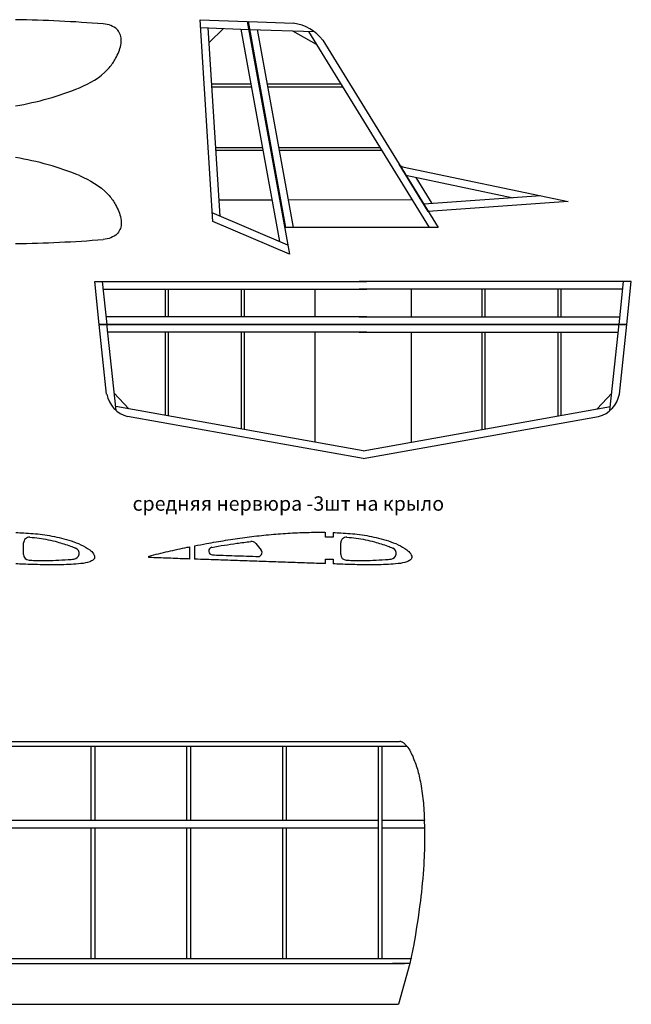
# Model space of a CAD drawing. Units: millimetres. Extents: x 1446 to 3749, y 725 to 2053.
# Drawn here: x 2925 to 3749, y 725 to 2053 of the extents above; entities that cross this region are included whole.
import ezdxf

# ---------------------------------------------------------------- set-up
doc = ezdxf.new("R2010")
doc.units = ezdxf.units.MM
doc.styles.add('стиль1', font='aehalf.shx', dxfattribs={"oblique": 15})

msp = doc.modelspace()

# ---------------------------------------------------------------- linework, layer by layer
at = {"linetype": 'Continuous', "extrusion": (0, 1, 0)}
for p, q in [((3168, 2052.4), (3231.6, 2050)), ((3185.2, 1780.5), (3168, 2052.4)), ((3231.6, 2050), (3288.6, 1736.6)), ((3283.4, 1772.6), (3233, 2050)), ((3233, 2050), (3294, 2047.8)), ((3168.6, 2042), (3233.5, 2039.6)), ((3195.1, 1787.5), (3179, 2041.6)), ((3223, 2040), (3275, 1753.6)), ((3234.9, 2039.6), (3321.6, 2036.5)), ((3293.9, 1772.5), (3245.4, 2039.2)), ((3313.9, 2036.7), (3476.6, 1772.2)), ((3333.3, 2024.9), (3488.8, 1772.2)), ((3475.5, 1793.8), (3436.2, 1857.7)), ((3441, 1854.3), (3664.1, 1807.5)), ((3445.3, 1842.8), (3590, 1812.5)), ((3481, 1804.6), (3459.3, 1839.9)), ((3453.9, 1809.2), (3287.2, 1809.5)), ((3627.4, 1815.2), (3469.4, 1803.7)), ((3664.1, 1807.5), (3475.5, 1793.8)), ((3286.4, 1748.8), (3184.4, 1792)), ((3288.6, 1736.6), (3185.2, 1780.5)), ((3488.8, 1772.2), (3283.4, 1772.6)), ((3336.9, 1354.9), (3336.9, 1361.3)), ((3347.3, 1354.9), (3336.9, 1354.9)), ((3347.3, 1361.1), (3347.3, 1354.9)), ((2929.9, 1331.6), (2929.9, 1347)), ((3154.1, 1325.3), (3154.1, 1341.8)), ((3160.5, 1343.1), (3160.5, 1325.1)), ((3243.1, 1346.2), (3250.4, 1337.1)), ((3357.6, 1331.6), (3357.6, 1347)), ((3099, 1327.4), (3099, 1329.4)), ((3336.9, 1325.2), (3347.3, 1325.2)), ((3336.9, 1319.1), (3336.9, 1325.2)), ((3347.3, 1325.2), (3347.3, 1318.8))]:
    msp.add_line(p, q, dxfattribs=at)
for p, q in [((3180.3, 2022), (3199.4, 2040.9)), ((3292.6, 2037.6), (3324.5, 2019.5)), ((3183.8, 1966.1), (3236.4, 1966.1)), ((3258.7, 1966.1), (3357.4, 1966.1)), ((3184, 1962.2), (3237.1, 1962.2)), ((3259.4, 1962.2), (3359.7, 1962.2)), ((3547.9, 1689.3), (3547.9, 1651.9)), ((3551.8, 1689.3), (3551.8, 1651.9)), ((3650.4, 1689.3), (3650.4, 1651.9)), ((3654.3, 1689.3), (3654.3, 1651.9)), ((3547.9, 1631.2), (3547.9, 1499.9)), ((3551.8, 1631.2), (3551.8, 1500.6)), ((3650.4, 1631.2), (3650.4, 1518.2)), ((3654.3, 1631.2), (3654.3, 1518.9)), ((3723, 1548.8), (3703.3, 1527.7)), ((3450.9, 780.1), (3435.4, 724.9))]:
    msp.add_line(p, q)
at = {"linetype": 'Continuous'}
for p, q in [((3189.2, 1880.5), (3252, 1880.5)), ((3189.4, 1876.6), (3252.7, 1876.6)), ((3274.3, 1880.5), (3410, 1880.5)), ((3275, 1876.6), (3412.4, 1876.6)), ((3264.9, 1809.4), (3193.7, 1809.4)), ((3026, 1699.6), (3392.8, 1699.6)), ((3032.1, 1641.6), (3026, 1699.6)), ((3042.5, 1641.6), (3036.4, 1699.6)), ((3749.3, 1699.6), (3382.5, 1699.6)), ((3732.8, 1641.6), (3738.9, 1699.6)), ((3743.2, 1641.6), (3749.3, 1699.6)), ((3037.5, 1689.3), (3392.8, 1689.3)), ((3121, 1689.3), (3121, 1651.9)), ((3124.9, 1689.3), (3124.9, 1651.9)), ((3223.5, 1689.3), (3223.5, 1651.9)), ((3227.4, 1689.3), (3227.4, 1651.9)), ((3322.7, 1689.3), (3322.7, 1651.9)), ((3737.8, 1689.3), (3382.5, 1689.3)), ((3452.6, 1689.3), (3452.6, 1651.9)), ((3392.8, 1651.9), (3041.4, 1651.9)), ((3382.5, 1651.9), (3733.9, 1651.9)), ((3032.1, 1641.6), (3382.5, 1641.6)), ((3042, 1547.7), (3032.1, 1641.6)), ((3392.8, 1641.6), (3032.1, 1641.6)), ((3054.8, 1525.6), (3042.4, 1642.6)), ((3382.5, 1641.6), (3743.2, 1641.6)), ((3743.2, 1641.6), (3392.8, 1641.6)), ((3720.5, 1525.6), (3732.9, 1642.6)), ((3733.3, 1547.7), (3743.2, 1641.6)), ((3392.8, 1631.2), (3043.6, 1631.2)), ((3121, 1631.2), (3121, 1518.9)), ((3124.9, 1631.2), (3124.9, 1518.2)), ((3223.5, 1631.2), (3223.5, 1500.6)), ((3227.4, 1631.2), (3227.4, 1499.9)), ((3322.7, 1631.2), (3322.7, 1482.9)), ((3382.5, 1631.2), (3731.7, 1631.2)), ((3452.6, 1631.2), (3452.6, 1482.9)), ((3052.3, 1548.8), (3072, 1527.7)), ((3387.6, 1471.3), (3054.2, 1530.8)), ((3387.6, 1471.3), (3721.1, 1530.8)), ((3387.6, 1460.8), (3070.2, 1517.5)), ((3387.6, 1460.8), (3705.1, 1517.5)), ((2470.6, 1079.4), (3437, 1079.4)), ((2897.3, 1072.8), (3021.2, 1072.8)), ((3021.2, 1072.8), (3026.4, 1072.8)), ((3026.4, 1072.8), (3150.3, 1072.8)), ((3150.3, 1072.8), (3155.5, 1072.8)), ((3155.5, 1072.8), (3279.4, 1072.8)), ((3279.4, 1072.8), (3284.5, 1072.8)), ((3284.5, 1072.8), (3408.4, 1072.8)), ((3408.4, 1072.8), (3413.6, 1072.8)), ((3413.6, 1072.8), (3439.6, 1072.8)), ((3439.6, 1072.8), (3446.9, 1072.8)), ((2897.3, 973.2), (3021.2, 973.2)), ((2897.3, 973.2), (3021.2, 973.2)), ((3021.2, 973.2), (3026.4, 973.2)), ((3026.4, 973.2), (3150.3, 973.2)), ((3026.4, 973.2), (3150.3, 973.2)), ((3150.3, 973.2), (3150.3, 973.2)), ((3150.3, 973.2), (3155.5, 973.2)), ((3155.5, 973.2), (3279.4, 973.2)), ((3155.5, 973.2), (3155.5, 973.2)), ((3155.5, 973.2), (3279.4, 973.2)), ((3279.4, 973.2), (3279.4, 973.2)), ((3279.4, 973.2), (3284.5, 973.2)), ((3284.5, 973.2), (3408.4, 973.2)), ((3284.5, 973.2), (3284.5, 973.2)), ((3284.5, 973.2), (3408.4, 973.2)), ((3413.6, 973.2), (3470.2, 973.2)), ((3413.6, 973.2), (3434.3, 973.2)), ((3470.2, 973.2), (3470.4, 962.9)), ((2897.3, 962.9), (3021.2, 962.9)), ((2897.3, 962.9), (3021.2, 962.9)), ((3021.2, 962.9), (3026.4, 962.9)), ((3026.4, 962.9), (3150.3, 962.9)), ((3026.4, 962.9), (3150.3, 962.9)), ((3150.3, 962.9), (3155.5, 962.9)), ((3155.5, 962.9), (3279.4, 962.9)), ((3155.5, 962.9), (3279.4, 962.9)), ((3279.4, 962.9), (3284.5, 962.9)), ((3284.5, 962.9), (3408.4, 962.9)), ((3284.5, 962.9), (3408.4, 962.9)), ((3413.6, 962.9), (3427, 962.9)), ((3413.6, 962.9), (3470.5, 962.9)), ((2897.3, 786.5), (3021.2, 786.5)), ((3026.4, 786.5), (3150.3, 786.5)), ((3155.5, 786.5), (3279.4, 786.5)), ((3284.5, 786.5), (3408.4, 786.5)), ((3413.6, 786.5), (3452.2, 786.5)), ((3452.2, 786.5), (3450.9, 780.1)), ((2524.8, 780), (3443.6, 780)), ((3443.6, 780), (3427.2, 780)), ((3443.7, 780), (3443.6, 780)), ((3443.7, 780), (3443.6, 780)), ((2470.6, 724.9), (3435.4, 724.9))]:
    msp.add_line(p, q, dxfattribs=at)
for centre, radius, start, end in [((2892.1, 262.3), 1790.5, 85.3456, 89.1325), ((3285.6, 1988.1), 60.3, 37.5755, 81.9481), ((2850.8, 2342.7), 412, 279.556, 292.057), ((2850.8, 1460.5), 412, 67.943, 80.444), ((3445.9, 1866.2), 12.9, 221.6171, 248.1378), ((2892.1, 3540.9), 1790.5, 270.8675, 274.6544), ((3080.1, 1554.9), 38.7, 190.7653, 255.1408), ((3695.2, 1554.9), 38.7, 284.8592, 349.2347), ((2937.7, 1347), 7.74, 85.7475, 180), ((3365.3, 1347), 7.74, 85.7475, 180), ((3184.7, 1336.1), 5.16, 100.395, 268.1022), ((3237.1, 1341.3), 7.74, 38.6405, 96.764), ((2937.7, 1331.6), 7.74, 180, 267.3692), ((2997.1, 1332.9), 7.74, 275.0911, 67.4744), ((3246.3, 1333.9), 5.16, 267.8639, 38.6405), ((3365.3, 1331.6), 7.74, 180, 267.3692), ((3424.7, 1332.9), 7.74, 275.0911, 67.4744), ((3437, 1073.3), 6.07, 79.3438, 89.2741), ((3437, 1073.4), 6, 69.3686, 79.3545), ((3434.6, 1067.1), 12.7, 63.2876, 69.3605), ((3435.6, 1069), 10.6, 56.6578, 63.2951), ((3429.5, 1059.8), 21.6, 52.2743, 56.6532), ((3432, 1062.9), 17.7, 47.4289, 52.2756), ((3424.3, 1054.6), 29, 43.6586, 47.4283), ((3426.7, 1056.8), 25.7, 39.6547, 43.6582), ((3416.3, 1048.3), 39.1, 38.7355, 39.6524), ((3416.3, 1048.3), 39.1, 38.695, 38.7355)]:
    msp.add_arc(centre, radius, start, end, dxfattribs=at)
for points, knots in [([(3005.5, 1960.9), (3019.1, 1967.3), (3032.6, 1973.7), (3047.8, 1990.5), (3050.7, 1994.7), (3056.2, 2003.7), (3059, 2009.8), (3061.3, 2019.3), (3061.8, 2023), (3061.4, 2029), (3060.9, 2031.4), (3058.8, 2036.3), (3057.3, 2038.2), (3053.7, 2041.6), (3050.9, 2043.3), (3044.5, 2045.9), (3040.9, 2046.8), (3037.4, 2046.9)], [-66.028328, -66.028328, -66.028328, -66.028328, -46.562163, -46.562163, -39.96623, -39.96623, -30.045346, -30.045346, -24.390962, -24.390962, -20.498735, -20.498735, -15.874891, -15.874891, -8.150637, -8.150637, 0, 0, 0, 0]), ([(3005.5, 1842.3), (3019.1, 1835.9), (3032.6, 1829.5), (3047.8, 1812.7), (3050.7, 1808.5), (3056.2, 1799.5), (3059, 1793.4), (3061.3, 1783.9), (3061.8, 1780.2), (3061.4, 1774.2), (3060.9, 1771.8), (3058.8, 1766.9), (3057.3, 1765), (3053.7, 1761.6), (3050.9, 1759.9), (3044.5, 1757.3), (3040.9, 1756.4), (3037.4, 1756.3)], [-66.028328, -66.028328, -66.028328, -66.028328, -46.562163, -46.562163, -39.96623, -39.96623, -30.045346, -30.045346, -24.390962, -24.390962, -20.498735, -20.498735, -15.874891, -15.874891, -8.150637, -8.150637, 0, 0, 0, 0]), ([(2919.6, 1361.1), (2923.1, 1360.9), (2935.1, 1360.4), (2955.7, 1358.8), (2981.7, 1353.9), (3003.2, 1347.2), (3017.8, 1339.3), (3024.4, 1333.2), (3026.8, 1326), (3022.3, 1323), (3016.3, 1320.4), (3002.5, 1318.2), (2981.3, 1317.5), (2955.4, 1317.5), (2934.8, 1318.2), (2922.9, 1318.7), (2919.6, 1318.8)], [194.531487, 194.531487, 194.531487, 194.531487, 202.702312, 222.323478, 242.552336, 263.950517, 274.63461, 280.425698, 285.279731, 289.240532, 291.332876, 300.797974, 320.972957, 340.972957, 360.982088, 368.714568, 368.714568, 368.714568, 368.714568]), ([(2938.2, 1354.7), (2942.5, 1354.4), (2950.8, 1353.6), (2963.2, 1351.4), (2977.4, 1348.1), (2989.7, 1344.1), (2997.8, 1341), (3000, 1340)], [6.454235, 6.454235, 6.454235, 6.454235, 16.315349, 25.921862, 35.752143, 50.209593, 55.870286, 55.870286, 55.870286, 55.870286]), ([(3160.5, 1343.1), (3165.8, 1344.2), (3179.8, 1346.8), (3202.3, 1350.7), (3228.1, 1354.6), (3253.9, 1357.6), (3279.7, 1359.9), (3305.5, 1361.2), (3324.5, 1361.5), (3335, 1361.4), (3336.9, 1361.3)], [48.862106, 48.862106, 48.862106, 48.862106, 61.480464, 81.777679, 101.994697, 122.13572, 142.211247, 162.237474, 181.976136, 186.528779, 186.528779, 186.528779, 186.528779]), ([(3347.3, 1361.1), (3350.8, 1360.9), (3362.7, 1360.4), (3383.4, 1358.8), (3409.3, 1353.9), (3430.8, 1347.2), (3445.4, 1339.3), (3452.1, 1333.2), (3454.5, 1326), (3450, 1323), (3444, 1320.4), (3430.2, 1318.2), (3409, 1317.5), (3383, 1317.5), (3362.5, 1318.2), (3350.6, 1318.7), (3347.3, 1318.8)], [194.531487, 194.531487, 194.531487, 194.531487, 202.702312, 222.323478, 242.552336, 263.950517, 274.63461, 280.425698, 285.279731, 289.240532, 291.332876, 300.797974, 320.972957, 340.972957, 360.982088, 368.714568, 368.714568, 368.714568, 368.714568]), ([(3365.9, 1354.7), (3370.1, 1354.4), (3378.5, 1353.6), (3390.9, 1351.4), (3405.1, 1348.1), (3417.4, 1344.1), (3425.5, 1341), (3427.7, 1340)], [6.454235, 6.454235, 6.454235, 6.454235, 16.315349, 25.921862, 35.752143, 50.209593, 55.870286, 55.870286, 55.870286, 55.870286]), ([(3099, 1329.4), (3107.6, 1331.5), (3124.8, 1335.7), (3143.2, 1339.6), (3152.9, 1341.6), (3154.1, 1341.8)], [0, 0, 0, 0, 20.649502, 41.104778, 43.763653, 43.763653, 43.763653, 43.763653]), ([(3183.8, 1341.1), (3189.4, 1342.2), (3200.6, 1344.1), (3218.1, 1346.7), (3229.9, 1348.3), (3236.2, 1349)], [18.826694, 18.826694, 18.826694, 18.826694, 32.108852, 45.226499, 59.864572, 59.864572, 59.864572, 59.864572]), ([(3184.5, 1330.9), (3188.2, 1330.8), (3202.1, 1330.3), (3221.7, 1329.6), (3238.6, 1329), (3245.2, 1328.8), (3246.1, 1328.7)], [19.18946, 19.18946, 19.18946, 19.18946, 27.612703, 51.668054, 64.757081, 66.936162, 66.936162, 66.936162, 66.936162]), ([(2937.3, 1323.8), (2940, 1323.7), (2946.9, 1323.4), (2959, 1323.3), (2973.9, 1323.6), (2987.1, 1324.3), (2995.2, 1324.9), (2997.8, 1325.2)], [5.731127, 5.731127, 5.731127, 5.731127, 12.006173, 21.852975, 33.720241, 46.640154, 52.609261, 52.609261, 52.609261, 52.609261]), ([(3154.1, 1325.3), (3152.9, 1325.4), (3143.3, 1325.7), (3124.9, 1326.5), (3107.7, 1327.1), (3099, 1327.4)], [518.466995, 518.466995, 518.466995, 518.466995, 521.074264, 540.858077, 561.193694, 561.193694, 561.193694, 561.193694]), ([(3336.9, 1319.1), (3335.1, 1319.2), (3324.6, 1319.5), (3305.6, 1320.2), (3279.8, 1321.1), (3254, 1322), (3228.1, 1322.9), (3202.3, 1323.8), (3179.8, 1324.6), (3165.9, 1325), (3160.5, 1325.1)], [376.718957, 376.718957, 376.718957, 376.718957, 380.993773, 401.005946, 421.017989, 441.029978, 461.041864, 481.053799, 501.065751, 513.464776, 513.464776, 513.464776, 513.464776]), ([(3365, 1323.8), (3367.7, 1323.7), (3374.6, 1323.4), (3386.6, 1323.3), (3401.5, 1323.6), (3414.8, 1324.3), (3422.9, 1324.9), (3425.4, 1325.2)], [5.731127, 5.731127, 5.731127, 5.731127, 12.006173, 21.852975, 33.720241, 46.640154, 52.609261, 52.609261, 52.609261, 52.609261]), ([(3021.2, 973.2), (3021.2, 976.7), (3021.2, 988.7), (3021.2, 1009.3), (3021.2, 1035.3), (3021.2, 1056.8), (3021.2, 1069.1), (3021.2, 1072.8)], [194.531487, 194.531487, 194.531487, 194.531487, 202.702312, 222.323478, 242.552336, 263.950517, 274.63461, 274.63461, 274.63461, 274.63461]), ([(3026.4, 973.2), (3026.4, 976.7), (3026.4, 988.7), (3026.4, 1009.3), (3026.4, 1035.3), (3026.4, 1056.8), (3026.4, 1069.1), (3026.4, 1072.8)], [194.531487, 194.531487, 194.531487, 194.531487, 202.702312, 222.323478, 242.552336, 263.950517, 274.63461, 274.63461, 274.63461, 274.63461]), ([(3150.3, 973.2), (3150.3, 976.7), (3150.3, 988.7), (3150.3, 1009.3), (3150.3, 1035.3), (3150.3, 1056.8), (3150.3, 1069.1), (3150.3, 1072.8)], [194.531487, 194.531487, 194.531487, 194.531487, 202.702312, 222.323478, 242.552336, 263.950517, 274.63461, 274.63461, 274.63461, 274.63461]), ([(3155.5, 973.2), (3155.5, 976.7), (3155.5, 988.7), (3155.5, 1009.3), (3155.5, 1035.3), (3155.5, 1056.8), (3155.5, 1069.1), (3155.5, 1072.8)], [194.531487, 194.531487, 194.531487, 194.531487, 202.702312, 222.323478, 242.552336, 263.950517, 274.63461, 274.63461, 274.63461, 274.63461]), ([(3279.4, 973.2), (3279.4, 976.7), (3279.4, 988.7), (3279.4, 1009.3), (3279.4, 1035.3), (3279.4, 1056.8), (3279.4, 1069.1), (3279.4, 1072.8)], [194.531487, 194.531487, 194.531487, 194.531487, 202.702312, 222.323478, 242.552336, 263.950517, 274.63461, 274.63461, 274.63461, 274.63461]), ([(3284.5, 973.2), (3284.5, 976.7), (3284.5, 988.7), (3284.5, 1009.3), (3284.5, 1035.3), (3284.5, 1056.8), (3284.5, 1069.1), (3284.5, 1072.8)], [194.531487, 194.531487, 194.531487, 194.531487, 202.702312, 222.323478, 242.552336, 263.950517, 274.63461, 274.63461, 274.63461, 274.63461]), ([(3408.4, 973.2), (3408.4, 976.7), (3408.4, 988.7), (3408.4, 1009.3), (3408.4, 1035.3), (3408.4, 1056.8), (3408.4, 1069.1), (3408.4, 1072.8)], [194.531487, 194.531487, 194.531487, 194.531487, 202.702312, 222.323478, 242.552336, 263.950517, 274.63461, 274.63461, 274.63461, 274.63461]), ([(3413.6, 973.2), (3413.6, 976.7), (3413.6, 988.7), (3413.6, 1009.3), (3413.6, 1035.3), (3413.6, 1056.8), (3413.6, 1069.1), (3413.6, 1072.8)], [194.531487, 194.531487, 194.531487, 194.531487, 202.702312, 222.323478, 242.552336, 263.950517, 274.63461, 274.63461, 274.63461, 274.63461]), ([(3447, 1072.8), (3448.7, 1070.6), (3450.2, 1068.1), (3453, 1062.9), (3454.3, 1060), (3457.8, 1051.6), (3459.8, 1045.7), (3463, 1034), (3464.6, 1027), (3467.6, 1010.1), (3468.6, 1001.7), (3469.7, 986.4), (3470, 979.4), (3470.3, 973.2)], [-95.785984, -95.785984, -95.785984, -95.785984, -85.611243, -85.611243, -75.485705, -75.485705, -54.364205, -54.364205, -35.54775, -35.54775, -14.417667, -14.417667, 0, 0, 0, 0]), ([(3021.2, 973.2), (3022.1, 973.2), (3022.9, 973.2), (3024.6, 973.2), (3025.5, 973.2), (3026.4, 973.2)], [-4, -4, -4, -4, -2, -2, 0, 0, 0, 0]), ([(3150.3, 973.2), (3151.1, 973.2), (3152, 973.2), (3153.7, 973.2), (3154.6, 973.2), (3155.5, 973.2)], [-4, -4, -4, -4, -2, -2, 0, 0, 0, 0]), ([(3279.4, 973.2), (3280.2, 973.2), (3281.1, 973.2), (3282.8, 973.2), (3283.7, 973.2), (3284.5, 973.2)], [-4, -4, -4, -4, -2, -2, 0, 0, 0, 0]), ([(3408.4, 803.5), (3408.4, 811.7), (3408.4, 828.6), (3408.4, 854.1), (3408.4, 879.9), (3408.4, 905.7), (3408.4, 931.4), (3408.4, 950.5), (3408.4, 960.9), (3408.4, 973.2)], [62.254957, 62.254957, 62.254957, 62.254957, 81.777679, 101.994697, 122.13572, 142.211247, 162.237474, 181.976136, 186.528779, 186.528779, 186.528779, 186.528779]), ([(3413.6, 803.5), (3413.6, 811.7), (3413.6, 828.6), (3413.6, 854.1), (3413.6, 879.9), (3413.6, 905.7), (3413.6, 931.4), (3413.6, 950.5), (3413.6, 960.9), (3413.6, 973.2)], [62.254957, 62.254957, 62.254957, 62.254957, 81.777679, 101.994697, 122.13572, 142.211247, 162.237474, 181.976136, 186.528779, 186.528779, 186.528779, 186.528779]), ([(3021.2, 803.5), (3021.2, 811.7), (3021.2, 828.6), (3021.2, 854.1), (3021.2, 879.9), (3021.2, 905.7), (3021.2, 931.4), (3021.2, 950.5), (3021.2, 960.9), (3021.2, 962.9)], [62.254957, 62.254957, 62.254957, 62.254957, 81.777679, 101.994697, 122.13572, 142.211247, 162.237474, 181.976136, 186.528779, 186.528779, 186.528779, 186.528779]), ([(3021.2, 962.9), (3022.1, 962.9), (3022.9, 962.9), (3024.6, 962.9), (3025.5, 962.9), (3026.4, 962.9)], [-4, -4, -4, -4, -2, -2, 0, 0, 0, 0]), ([(3026.4, 803.5), (3026.4, 811.7), (3026.4, 828.6), (3026.4, 854.1), (3026.4, 879.9), (3026.4, 905.7), (3026.4, 931.4), (3026.4, 950.5), (3026.4, 960.9), (3026.4, 962.9)], [62.254957, 62.254957, 62.254957, 62.254957, 81.777679, 101.994697, 122.13572, 142.211247, 162.237474, 181.976136, 186.528779, 186.528779, 186.528779, 186.528779]), ([(3150.3, 803.5), (3150.3, 811.7), (3150.3, 828.6), (3150.3, 854.1), (3150.3, 879.9), (3150.3, 905.7), (3150.3, 931.4), (3150.3, 950.5), (3150.3, 960.9), (3150.3, 962.9)], [62.254957, 62.254957, 62.254957, 62.254957, 81.777679, 101.994697, 122.13572, 142.211247, 162.237474, 181.976136, 186.528779, 186.528779, 186.528779, 186.528779]), ([(3150.3, 962.9), (3151.1, 962.9), (3152, 962.9), (3153.7, 962.9), (3154.6, 962.9), (3155.5, 962.9)], [-4, -4, -4, -4, -2, -2, 0, 0, 0, 0]), ([(3155.5, 803.5), (3155.5, 811.7), (3155.5, 828.6), (3155.5, 854.1), (3155.5, 879.9), (3155.5, 905.7), (3155.5, 931.4), (3155.5, 950.5), (3155.5, 960.9), (3155.5, 962.9)], [62.254957, 62.254957, 62.254957, 62.254957, 81.777679, 101.994697, 122.13572, 142.211247, 162.237474, 181.976136, 186.528779, 186.528779, 186.528779, 186.528779]), ([(3279.4, 803.5), (3279.4, 811.7), (3279.4, 828.6), (3279.4, 854.1), (3279.4, 879.9), (3279.4, 905.7), (3279.4, 931.4), (3279.4, 950.5), (3279.4, 960.9), (3279.4, 962.9)], [62.254957, 62.254957, 62.254957, 62.254957, 81.777679, 101.994697, 122.13572, 142.211247, 162.237474, 181.976136, 186.528779, 186.528779, 186.528779, 186.528779]), ([(3279.4, 962.9), (3280.2, 962.9), (3281.1, 962.9), (3282.8, 962.9), (3283.7, 962.9), (3284.5, 962.9)], [-4, -4, -4, -4, -2, -2, 0, 0, 0, 0]), ([(3284.5, 803.5), (3284.5, 811.7), (3284.5, 828.6), (3284.5, 854.1), (3284.5, 879.9), (3284.5, 905.7), (3284.5, 931.4), (3284.5, 950.5), (3284.5, 960.9), (3284.5, 962.9)], [62.254957, 62.254957, 62.254957, 62.254957, 81.777679, 101.994697, 122.13572, 142.211247, 162.237474, 181.976136, 186.528779, 186.528779, 186.528779, 186.528779]), ([(3470.5, 962.9), (3470.7, 954.5), (3470.6, 946.2), (3470.3, 929.6), (3469.9, 921.3), (3468.4, 896.5), (3466.9, 880.2), (3462.4, 843.8), (3459.2, 823.6), (3455.5, 803.5)], [-138.979904, -138.979904, -138.979904, -138.979904, -119.613538, -119.613538, -100.403048, -100.403048, -62.33546, -62.33546, -13.64428, -13.64428, -13.64428, -13.64428]), ([(3021.2, 786.5), (3021.2, 791.8), (3021.2, 797.5), (3021.2, 803.1), (3021.2, 803.5)], [48.862106, 48.862106, 48.862106, 48.862106, 61.480464, 62.254957, 62.254957, 62.254957, 62.254957]), ([(3026.4, 786.5), (3026.4, 791.8), (3026.4, 797.5), (3026.4, 803.1), (3026.4, 803.5)], [48.862106, 48.862106, 48.862106, 48.862106, 61.480464, 62.254957, 62.254957, 62.254957, 62.254957]), ([(3150.3, 786.5), (3150.3, 791.8), (3150.3, 797.5), (3150.3, 803.1), (3150.3, 803.5)], [48.862106, 48.862106, 48.862106, 48.862106, 61.480464, 62.254957, 62.254957, 62.254957, 62.254957]), ([(3155.5, 786.5), (3155.5, 791.8), (3155.5, 797.5), (3155.5, 803.1), (3155.5, 803.5)], [48.862106, 48.862106, 48.862106, 48.862106, 61.480464, 62.254957, 62.254957, 62.254957, 62.254957]), ([(3279.4, 786.5), (3279.4, 791.8), (3279.4, 797.5), (3279.4, 803.1), (3279.4, 803.5)], [48.862106, 48.862106, 48.862106, 48.862106, 61.480464, 62.254957, 62.254957, 62.254957, 62.254957]), ([(3284.5, 786.5), (3284.5, 791.8), (3284.5, 797.5), (3284.5, 803.1), (3284.5, 803.5)], [48.862106, 48.862106, 48.862106, 48.862106, 61.480464, 62.254957, 62.254957, 62.254957, 62.254957]), ([(3408.4, 786.5), (3408.4, 791.8), (3408.4, 797.5), (3408.4, 803.1), (3408.4, 803.5)], [48.862106, 48.862106, 48.862106, 48.862106, 61.480464, 62.254957, 62.254957, 62.254957, 62.254957]), ([(3413.6, 786.5), (3413.6, 791.8), (3413.6, 797.5), (3413.6, 803.1), (3413.6, 803.5)], [48.862106, 48.862106, 48.862106, 48.862106, 61.480464, 62.254957, 62.254957, 62.254957, 62.254957]), ([(3021.2, 786.5), (3022.1, 786.5), (3022.9, 786.5), (3024.6, 786.5), (3025.5, 786.5), (3026.4, 786.5)], [-4, -4, -4, -4, -2, -2, 0, 0, 0, 0]), ([(3150.3, 786.5), (3151.1, 786.5), (3152, 786.5), (3153.7, 786.5), (3154.6, 786.5), (3155.5, 786.5)], [-4, -4, -4, -4, -2, -2, 0, 0, 0, 0]), ([(3279.4, 786.5), (3280.2, 786.5), (3281.1, 786.5), (3282.8, 786.5), (3283.7, 786.5), (3284.5, 786.5)], [-4, -4, -4, -4, -2, -2, 0, 0, 0, 0]), ([(3408.4, 786.5), (3409.3, 786.5), (3410.2, 786.5), (3411.9, 786.5), (3412.7, 786.5), (3413.6, 786.5)], [-4, -4, -4, -4, -2, -2, 0, 0, 0, 0])]:
    msp.add_open_spline(points, degree=3, knots=knots, dxfattribs=at)
for points in [[(3421, 962.9), (3421, 962.9), (3421, 962.9), (3421, 962.9)], [(3455.5, 803.5), (3454.5, 797.8), (3453.4, 792.1), (3452.3, 786.5)], [(3427.2, 780), (3427.2, 780), (3427.2, 780), (3427.2, 780)], [(3434.5, 780), (3434.5, 780), (3434.5, 780), (3434.5, 780)], [(3451, 780), (3448.6, 780), (3446.1, 780), (3443.7, 780)], [(3443.7, 780), (3443.7, 780), (3443.7, 780), (3443.7, 780)], [(3451, 780), (3448.6, 780), (3446.1, 780), (3443.7, 780)]]:
    msp.add_open_spline(points, degree=3, dxfattribs=at)

# ---------------------------------------------------------------- texts
at = {"linetype": 'Continuous', "style": 'стиль1', "oblique": 15}
msp.add_text('средняя нервюра -3шт на крыло', height=19.362, dxfattribs=at).set_placement((3076.9, 1390.5))

doc.saveas('drawing.dxf')
